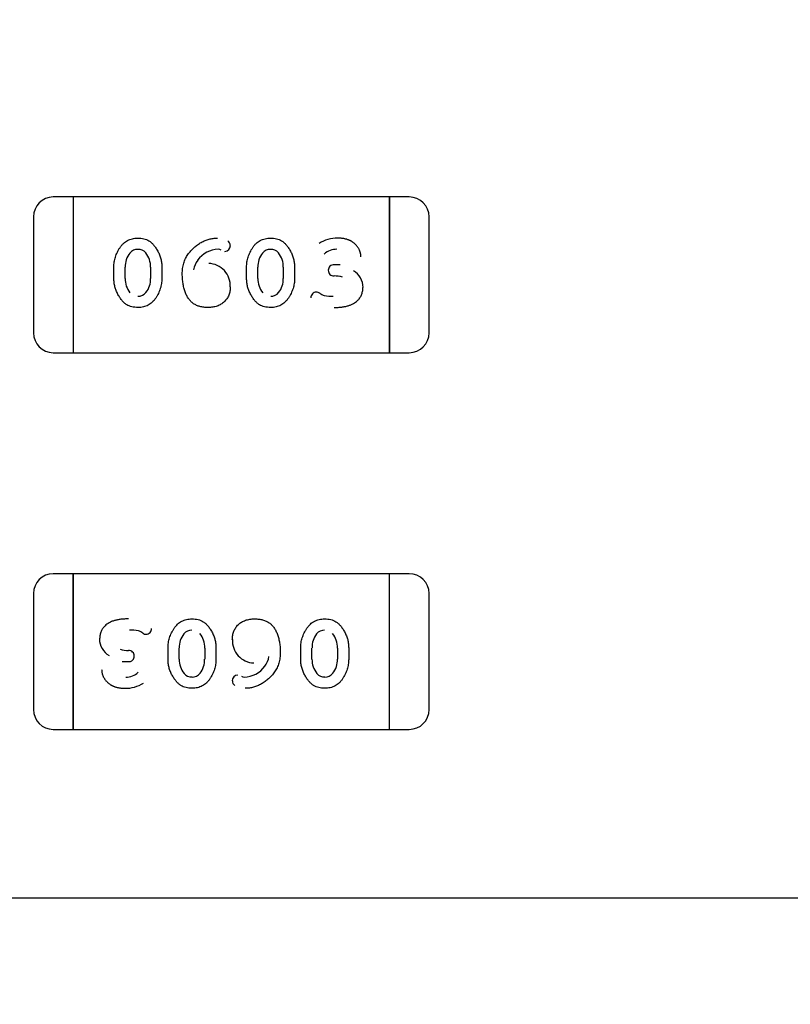
# Model space of a CAD drawing. Units: millimetres. Extents: x 0 to 415, y 0 to 291.
# Drawn here: x 209 to 209, y 266 to 266 of the extents above; entities that cross this region are included whole.
import ezdxf
from ezdxf.enums import TextEntityAlignment as Align
from ezdxf.lldxf.tags import DXFTag

# ---------------------------------------------------------------- set-up
doc = ezdxf.new("R2010")
doc.units = ezdxf.units.MM
doc.layers.add('Default', color=7, linetype='Continuous')
doc.layers.add('EL89770001', color=7, linetype='Continuous')
doc.styles.add('SEACAD_Solid_Edge_ISO', font='txt')
doc.styles.add('SEACAD_Solid_Edge_ISOB', font='seisobd.ttf')
tags = doc.linetypes.add('HIDDEN2', pattern=[4.762499999999999, 3.175, -1.5875]).pattern_tags.tags
tags[6:7] = [DXFTag(74, 4), DXFTag(75, 0), DXFTag(340, '0'), DXFTag(46, 0.0), DXFTag(50, 0.0), DXFTag(44, 0.0), DXFTag(45, 0.0)]
tags[4:5] = [DXFTag(74, 4), DXFTag(75, 0), DXFTag(340, '0'), DXFTag(46, 0.0), DXFTag(50, 0.0), DXFTag(44, 0.0), DXFTag(45, 0.0)]
doc.dimstyles.new('ANGELOPO', dxfattribs={"dimtxt": 2.8, "dimasz": 2.24, "dimexe": 0.5599999999999999, "dimexo": 0.84, "dimgap": 0.5599999999999999, "dimtad": 1, "dimdec": 1, "dimlfac": 16.66666666666666, "dimtxsty": 'SEACAD_Solid_Edge_ISO', "dimblk1": '_SE_FILLED', "dimblk2": '_SE_FILLED', "dimsah": 1, "dimcen": 1.4, "dimadec": 1, "dimazin": 0, "dimtfac": 0.7, "dimtmove": 0, "dimatfit": 3, "dimfxl": 1, "dimarcsym": 0})

# ---------------------------------------------------------------- blocks, each defined once
blk = doc.blocks.new('SE')
at = {"layer": 'EL89770001', "color": 7, "linetype": 'HIDDEN2'}
for p, q in [((208.6969377448389, 266.1432781949032), (208.6909369948389, 266.1432781949032)), ((208.6969377448389, 266.1432781949032), (208.6969377448389, 266.1385537949031)), ((208.6969377448389, 266.1432781949032), (208.6969377448389, 266.1385537949032)), ((208.7929497448389, 266.1432781949032), (208.6969377448389, 266.1432781949032)), ((208.7929497448389, 266.1432781949032), (208.7929497448389, 266.1385537949032)), ((208.7989504948389, 266.1432781949032), (208.7929497448389, 266.1432781949032)), ((208.7929497448389, 266.1385537949031), (208.7929497448389, 266.1432781949031)), ((208.6849362448389, 266.1372774449032), (208.6849362448389, 266.1020349449032)), ((208.6969377448389, 266.1385537949031), (208.6969377448389, 266.1007585949032)), ((208.6969377448389, 266.1385537949031), (208.6969377448389, 266.1007585949031)), ((208.7929497448389, 266.1385537949031), (208.7929497448389, 266.1007585949031)), ((208.7929497448389, 266.1007585949032), (208.7929497448389, 266.1385537949032)), ((208.8049512448389, 266.1020349449032), (208.8049512448389, 266.1372774449031)), ((208.7093263900002, 266.1185286346209), (208.7093263900002, 266.1220226197016)), ((208.7127411324715, 266.1185817414309), (208.7127411324715, 266.1219702647592)), ((208.7127496625071, 266.1219702647592), (208.7127621325517, 266.1219624541053)), ((208.7204681574845, 266.1219695184441), (208.7204681574845, 266.1185810539932)), ((208.7238830480647, 266.1220226197015), (208.7238830480647, 266.1185286346209)), ((208.7495894867744, 266.1185286346209), (208.7495894867744, 266.1220226197016)), ((208.7530042292457, 266.1185817414309), (208.7530042292457, 266.1219702647195)), ((208.7530127585408, 266.1219702647195), (208.7530252292347, 266.1219624541005)), ((208.7607312542587, 266.1219694922036), (208.7607312542587, 266.1185810539931)), ((208.7641461448389, 266.1220226197015), (208.7641461448389, 266.1185286346209)), ((208.7780106392169, 266.1227067129277), (208.7761590761884, 266.1227110030036)), ((208.7204606347415, 266.1185810539932), (208.720448809272, 266.1185890845076)), ((208.7607237315157, 266.1185810539932), (208.7607119060462, 266.1185890845076)), ((208.7761280035043, 266.1193302299841), (208.7761280779069, 266.1193287687453)), ((208.6969377448389, 266.1007585949032), (208.6969377448389, 266.0960341949032)), ((208.6969377448389, 266.1007585949032), (208.6969377448389, 266.0960341949032)), ((208.7929497448389, 266.1007585949032), (208.7929497448389, 266.0960341949032)), ((208.7929497448389, 266.0960341949032), (208.7929497448389, 266.1007585949032)), ((208.6909369948389, 266.0960341949032), (208.6969377448389, 266.0960341949032)), ((208.6969377448389, 266.0960341949032), (208.7929497448389, 266.0960341949032)), ((208.7929497448389, 266.0960341949032), (208.7989504948389, 266.0960341949032)), ((208.6969377448389, 266.0289781949032), (208.6909369948389, 266.0289781949032)), ((208.6969377448389, 266.0242537949032), (208.6969377448389, 266.0289781949032)), ((208.6969377448389, 266.0289781949032), (208.6969377448389, 266.0242537949032)), ((208.7929497448389, 266.0289781949032), (208.6969377448389, 266.0289781949032)), ((208.7929497448389, 266.0242537949032), (208.7929497448389, 266.0289781949032)), ((208.7989504948389, 266.0289781949032), (208.7929497448389, 266.0289781949032)), ((208.7929497448389, 266.0242537949032), (208.7929497448389, 266.0289781949032)), ((208.6849362448389, 266.0229774449032), (208.6849362448389, 265.9877349449032)), ((208.6969377448389, 265.9864585949032), (208.6969377448389, 266.0242537949032)), ((208.6969377448389, 266.0242537949032), (208.6969377448389, 265.9864585949032)), ((208.7929497448389, 265.9864585949032), (208.7929497448389, 266.0242537949032)), ((208.7929497448389, 265.9864585949032), (208.7929497448389, 266.0242537949032)), ((208.8049512448389, 265.9877349449032), (208.8049512448389, 266.0229774449032)), ((208.7137594861735, 266.0056821598222), (208.7137594117709, 266.0056836210611)), ((208.7257413448389, 266.0029897701048), (208.7257413448389, 266.0064837551854)), ((208.7291562354191, 266.0030428976027), (208.7291562354191, 266.0064313358131)), ((208.7291637581621, 266.0064313358131), (208.7291755836316, 266.0064233052988)), ((208.7368832604321, 266.0064306483754), (208.7368832604321, 266.0030421250868)), ((208.7402980029034, 266.0064837551855), (208.7402980029034, 266.0029897701048)), ((208.7660044416131, 266.0029897701048), (208.7660044416131, 266.0064837551854)), ((208.7694193321933, 266.0030428713623), (208.7694193321933, 266.0064313358131)), ((208.7694268549363, 266.0064313358131), (208.7694386804058, 266.0064233052988)), ((208.7771463572062, 266.0064306483754), (208.7771463572062, 266.0030421250472)), ((208.7805610996776, 266.0064837551855), (208.7805610996776, 266.0029897701048)), ((208.7118768504609, 266.0023056768787), (208.7137284134894, 266.0023013868028)), ((208.736874731137, 266.0030421250868), (208.736862260443, 266.0030499357058)), ((208.7771378271707, 266.0030421250472), (208.7771253571261, 266.003049935701)), ((208.6969377448389, 265.9817341949032), (208.6969377448389, 265.9864585949032)), ((208.6969377448389, 265.9864585949032), (208.6969377448389, 265.9817341949032)), ((208.7929497448389, 265.9817341949032), (208.7929497448389, 265.9864585949032)), ((208.7929497448389, 265.9817341949032), (208.7929497448389, 265.9864585949032)), ((208.6909369948389, 265.9817341949032), (208.6969377448389, 265.9817341949032)), ((208.6969377448389, 265.9817341949032), (208.7929497448389, 265.9817341949032)), ((208.7929497448389, 265.9817341949032), (208.7989504948389, 265.9817341949032)), ((209.1021230857539, 265.93057122785), (208.1121230857539, 265.93057122785))]:
    blk.add_line(p, q, dxfattribs=at)
for centre, radius, start, end in [((208.6909369948389, 266.1372774449032), 0.006000750000003077, 90, 180), ((208.7989504948389, 266.1372774449032), 0.006000750000007389, 0, 89.99999999972863), ((208.7430308346962, 266.1286203483166), 0.001596796109063507, 358.0352033948769, 57.42772954029688), ((208.7770588558495, 266.1205881540702), 0.0102189734823716, 89.13966988133076, 122.4267115413047), ((208.7165089817049, 266.1244099323129), 0.002982400739741601, 88.29338734685452, 141.8109469982211), ((208.7168729487978, 266.1246516570504), 0.002711793177108742, 38.43865256481418, 95.78889745735918), ((208.7412455647765, 266.119361146942), 0.008060413829457738, 91.71580812473175, 143.8639222823624), ((208.7409069964296, 266.1254403152636), 0.001967267943554621, 61.38796305304403, 87.16387706595982), ((208.7429216795115, 266.1285255943038), 0.00174134083329226, 271.7277532861929, 1.341228393255033), ((208.7567720784791, 266.1244099323129), 0.002982400739741601, 88.2995320136284, 141.8109469978835), ((208.757136045572, 266.1246516570504), 0.002711793177107684, 38.43865256444087, 95.79561541144687), ((208.7768286264562, 266.1220628720491), 0.005338656086676725, 88.27121144692035, 133.2382680188702), ((208.7189909124349, 266.1223043163233), 0.00623376473158498, 140.7041183135156, 183.063729156317), ((208.7136801736193, 266.1221175857835), 0.006787983865238808, 358.7509850935015, 38.43865256441642), ((208.7401143356157, 266.1201098111916), 0.006686644967413029, 143.3295044568671, 170.6222031114122), ((208.7592540092091, 266.1223043163233), 0.006233764731584564, 140.7041183135156, 183.063729156303), ((208.7539432703934, 266.1221175857835), 0.006787983865239786, 358.7507638138295, 38.43865256426728), ((208.7378525966706, 266.1163423444789), 0.006776924328559865, 357.2943470854501, 87.96606199524845), ((208.7760526660941, 266.1210153125043), 0.001688200141906981, 179.6502259951671, 272.5773448023685), ((208.7760526660941, 266.1210153125043), 0.001686690149662921, 179.3093687816467, 272.5685083562703), ((208.7759872868816, 266.1210985521642), 0.001612844546270125, 83.98249498487222, 182.2317351874517), ((208.7788752177685, 266.1157144340146), 0.006075381414701932, 1.03719968343115, 58.56638257005022), ((208.7196585641736, 266.118434302274), 0.006917431702014571, 178.7795293822612, 218.0453581924322), ((208.7142058516526, 266.1182537035235), 0.00624778617587072, 320.7302565765282, 2.995899895888713), ((208.7599216609478, 266.118434302274), 0.00691743170201621, 178.7795293822562, 218.0453581925772), ((208.7544689484268, 266.1182537035235), 0.006247786175870304, 320.7302565765282, 2.995899895902336), ((208.7762531732234, 266.1112265920132), 0.008086382442418443, 72.81201531363743, 90.8812428434801), ((208.7762531732234, 266.1112265920132), 0.00808669753751304, 72.81201531347192, 90.8811203145589), ((208.7167078308594, 266.1161305781936), 0.002972577841446541, 268.4822656431471, 321.8875419341647), ((208.7569709276337, 266.1161305781936), 0.00297257784145098, 268.4822656425994, 321.8875419338266), ((208.770814520948, 266.1127084012897), 0.001711364224879186, 91.31508629109074, 182.1530802362203), ((208.7708424427076, 266.1130600200477), 0.00135863858707477, 47.24270417382829, 92.85032238419537), ((208.7743566998321, 266.1175680410918), 0.0043573264996444, 233.5355897873032, 253.6986680338684), ((208.7751301223857, 266.1225285407793), 0.009377758711764415, 257.68172592604, 274.5500662452654), ((208.6909369948389, 266.1020349449032), 0.006000749999994159, 180, 270), ((208.7989504948389, 266.1020349449032), 0.006000749999995406, 270, 0), ((208.6909943046757, 266.1020586834148), 0.006058106346297311, 222.2300580757893, 224.7754875988291), ((208.6909369948389, 266.0229774449032), 0.006000749999998895, 90, 180), ((208.7989504948389, 266.0229774449032), 0.006000749999995071, 0, 90), ((208.7988931850022, 266.0229537063915), 0.006058106346185504, 42.23005807517378, 44.77548759730556), ((208.7147573672921, 266.002483849027), 0.009377758711764415, 77.6817259261356, 94.55006624563913), ((208.7155307898456, 266.0074443487145), 0.0043573264996444, 53.53558978760377, 73.69866803386847), ((208.7190450469702, 266.0119523697587), 0.00135863858707477, 227.2427041770831, 272.8503223852732), ((208.7190729687298, 266.0123039885166), 0.001711364224879186, 271.315086292042, 2.153080238086278), ((208.735418541251, 266.0067586862829), 0.006247786175870652, 140.7302565766932, 182.9958998964092), ((208.7329165620442, 266.0088818116127), 0.00297257784145098, 88.48226564314709, 141.8875419329646), ((208.72996582873, 266.0065780875324), 0.00691743170201621, 358.7795293817855, 38.04535819206138), ((208.7756816380252, 266.0067586862829), 0.006247786175871068, 140.7302565766932, 182.9958998964092), ((208.7731796588183, 266.0088818116127), 0.002972577841450653, 88.48226564314709, 141.8875419329646), ((208.7702289255042, 266.0065780875324), 0.006917431702014571, 358.7795293817804, 38.04535819206138), ((208.7110122719093, 266.0092979557917), 0.006075381414701932, 181.0371996834311, 238.5663825698215), ((208.7520348930072, 266.0086700453274), 0.006776924328559865, 177.2943470844787, 267.9660619954886), ((208.7136343164543, 266.0137857977931), 0.00808669753751304, 252.8120153132795, 270.8811203145651), ((208.7138348235836, 266.0039970773021), 0.001688200141906981, 359.650225995173, 92.57734480236847), ((208.7138348235836, 266.0039970773021), 0.001686690149656266, 359.3093687816583, 92.56850835539234), ((208.7139002027961, 266.0039138376421), 0.0016128445462635, 263.9824949858763, 2.231735187412371), ((208.7359442192843, 266.0028948040228), 0.006787983865239786, 178.7507638133446, 218.4386525638915), ((208.7306334804687, 266.002708073483), 0.006233764731584564, 320.7041183133501, 3.063729156838676), ((208.7497731540621, 266.0049025786147), 0.006686644967417008, 323.3295044565762, 350.6222031118928), ((208.7762073160585, 266.0028948040228), 0.006787983865238808, 178.7509850930218, 218.4386525638915), ((208.7708965772429, 266.002708073483), 0.00623376473158498, 320.7041183133501, 3.063729156824715), ((208.7130588632216, 266.0029495177572), 0.005338656086676725, 268.2712114462922, 313.2382680190924), ((208.7327514441058, 266.000360732756), 0.002711793177101057, 218.4386525635001, 275.7956154115681), ((208.7331154111987, 266.0006024574935), 0.002982400739741601, 268.2995320130826, 321.8109469978835), ((208.7486419249013, 266.0056512428644), 0.008060413829457738, 271.7158081245177, 323.8639222823624), ((208.77301454088, 266.000360732756), 0.002711793177102114, 218.4386525638734, 275.7888974573592), ((208.7733785079729, 266.0006024574935), 0.002982400739741601, 268.293387346887, 321.8109469982211), ((208.7128286338283, 266.0044242357361), 0.0102189734823716, 269.1396698811666, 302.4267115414755), ((208.7469658101663, 265.9964867955025), 0.00174134083329226, 91.72775328707128, 181.3412283913633), ((208.7468566549815, 265.9963920414898), 0.001596796109063507, 178.0352033969153, 237.4277295413949), ((208.7489804932482, 265.9995720745427), 0.001967267943560468, 241.387963053044, 267.1638770667865), ((208.6909369948389, 265.9877349449032), 0.006000749999998946, 180, 270), ((208.7989504948389, 265.9877349449032), 0.00600075000000036, 270, 0)]:
    blk.add_arc(centre, radius, start, end, dxfattribs=at)
for points, degree, knots in [([(208.7093263900002, 266.1220226197015), (208.7093319074707, 266.1222793559223), (208.7093429047986, 266.1227910781698), (208.7094336592612, 266.1235530328763), (208.7095780914914, 266.1243091344912), (208.7097881156872, 266.1250552388456), (208.7100491968178, 266.1257975269153), (208.7103763606634, 266.1265261694061), (208.7107549485795, 266.1272518710048), (208.7111881488199, 266.1279586942666), (208.7116725452348, 266.1286258115605), (208.7122214433119, 266.1292103042221), (208.7128222936932, 266.1297037166672), (208.7134709253139, 266.1301115768902), (208.7141760106881, 266.1304224644957), (208.7149308426581, 266.1306434497623), (208.715734889256, 266.1307838997529), (208.7162879559988, 266.1307985050779), (208.7165708438308, 266.1308059755484)], 3, [0, 0, 0, 0, 0.06076473292959248, 0.1211152271882246, 0.181407694436836, 0.2428372339179813, 0.3044398447512228, 0.3675279145884478, 0.4317557911722661, 0.4981058118802127, 0.5636408226097681, 0.6265888752813726, 0.6873692072185008, 0.7472405147187161, 0.8074203954152437, 0.8691660744714438, 0.9330798207709096, 1, 1, 1, 1]), ([(208.7165708438308, 266.1308059755484), (208.7168925234255, 266.1307961558373), (208.7175140497487, 266.1307771828933), (208.7184094235532, 266.130620097213), (208.71922974028, 266.1303621382585), (208.7198549894309, 266.1300470249612), (208.720320860393, 266.1297388866334), (208.7206624616246, 266.1294579971778), (208.7209979785286, 266.1291337701376), (208.7213353867062, 266.128769271606), (208.7216632526703, 266.1283543551904), (208.7219907013315, 266.1278980964487), (208.7223108077852, 266.1273940264039), (208.7226262418999, 266.1268569810396), (208.7229213560369, 266.1262903218542), (208.7231760032334, 266.1257057982215), (208.7233951181767, 266.1251131485433), (208.7235765720925, 266.1245126228977), (208.7237082064802, 266.1239016472783), (208.7238142008777, 266.1232839129813), (208.7238713693352, 266.1226560534436), (208.7238791501148, 266.1222340376442), (208.7238830480647, 266.1220226197015)], 3, [0, 0, 0, 0, 0.07581363348885192, 0.1464816844542723, 0.2136077297994541, 0.2779120387263811, 0.3108286164224445, 0.3451673217367215, 0.3820261417200843, 0.4207925813881122, 0.4621994709090264, 0.5066403022684599, 0.5531742736530672, 0.6029533745224875, 0.6534825939348728, 0.7037318311457856, 0.7531960004435053, 0.8024197093485113, 0.8515183260337447, 0.9004841438130639, 0.950145379386925, 1, 1, 1, 1]), ([(208.7300773706453, 266.1198933213145), (208.7300835732814, 266.1201854456685), (208.7300956923328, 266.120756214291), (208.7301721815996, 266.1215943724272), (208.7303082394622, 266.1223948098104), (208.7304965130904, 266.1231580545347), (208.7307329196916, 266.1238863920239), (208.7310293182778, 266.1245739263538), (208.7313778401692, 266.1252256338326), (208.7317822907034, 266.1258350724905), (208.7322241956659, 266.1264049431429), (208.7326777424998, 266.1269520383231), (208.7331582232727, 266.1274572536026), (208.7336515751309, 266.1279348154166), (208.7341674973624, 266.128374826107), (208.7346970083755, 266.1287884955827), (208.7352530865023, 266.1291599228928), (208.7358209254546, 266.1295049289842), (208.7364058008963, 266.1298075627475), (208.7369980616515, 266.1300756996247), (208.7375985257112, 266.1303044559778), (208.7382097490865, 266.1304890386688), (208.7388296700687, 266.1306281396303), (208.73945659738, 266.1307298399993), (208.7400900985659, 266.1307960837051), (208.7405156097571, 266.1308026747919), (208.7407287018953, 266.1308059755484)], 3, [0, 0, 0, 0, 0.05182813558207876, 0.1012646605856855, 0.1491604491633529, 0.1957349828045359, 0.2406233422530158, 0.2848527525564136, 0.3283869160163397, 0.3715668877409723, 0.4144394367331508, 0.4562852850730144, 0.4975854188420471, 0.5380663380592071, 0.5780474673950069, 0.6178314519465574, 0.6572015476383575, 0.6966132278103974, 0.7356542978977871, 0.773953012172023, 0.8119037053346803, 0.8495673609500772, 0.8871275821782769, 0.9245315681164812, 0.9622060950427164, 1, 1, 1, 1]), ([(208.7495894867744, 266.1220226197015), (208.7495950042449, 266.1222793559223), (208.7496060015728, 266.1227910781698), (208.7496967560353, 266.1235530328763), (208.7498411882655, 266.1243091344912), (208.7500512124614, 266.1250552388456), (208.750312293592, 266.1257975269153), (208.7506394574376, 266.1265261694061), (208.7510180453537, 266.1272518710048), (208.7514512455941, 266.1279586942666), (208.751935642009, 266.1286258115605), (208.7524845400861, 266.1292103042221), (208.7530853904674, 266.1297037166672), (208.7537340220881, 266.1301115768902), (208.7544391074623, 266.1304224644957), (208.7551939394323, 266.1306434497623), (208.7559979860302, 266.1307838997529), (208.756551052773, 266.1307985050779), (208.756833940605, 266.1308059755484)], 3, [0, 0, 0, 0, 0.06076473292959248, 0.1211152271882246, 0.181407694436836, 0.2428372339179812, 0.3044398447512228, 0.3675279145884479, 0.4317557911722661, 0.4981058118802127, 0.5636408226097681, 0.6265888752813726, 0.6873692072185008, 0.7472405147187161, 0.8074203954152437, 0.8691660744714438, 0.9330798207709093, 1, 1, 1, 1]), ([(208.756833940605, 266.1308059755484), (208.7571556201997, 266.1307961558373), (208.7577771465229, 266.1307771828933), (208.7586725203274, 266.130620097213), (208.7594928370542, 266.1303621382585), (208.7601180862051, 266.1300470249612), (208.7605839571672, 266.1297388866334), (208.7609255583988, 266.1294579971778), (208.7612610753028, 266.1291337701376), (208.7615984834804, 266.128769271606), (208.7619263494445, 266.1283543551904), (208.7622537981057, 266.1278980964487), (208.7625739045594, 266.1273940264039), (208.7628893386741, 266.1268569810396), (208.7631844528111, 266.1262903218542), (208.7634391000076, 266.1257057982215), (208.7636582149509, 266.1251131485433), (208.7638396688667, 266.1245126228977), (208.7639713032544, 266.1239016472783), (208.7640772976519, 266.1232839129813), (208.7641344661094, 266.1226560534436), (208.764142246889, 266.1222340376442), (208.7641461448389, 266.1220226197015)], 3, [0, 0, 0, 0, 0.07581363348885191, 0.1464816844542723, 0.213607729799454, 0.277912038726381, 0.3108286164224444, 0.3451673217367215, 0.3820261417200842, 0.420792581388112, 0.4621994709090262, 0.5066403022684598, 0.553174273653067, 0.6029533745224874, 0.6534825939348725, 0.7037318311457855, 0.7531960004435051, 0.8024197093485111, 0.8515183260337448, 0.9004841438130639, 0.950145379386925, 1, 1, 1, 1]), ([(208.784277693226, 266.1251391382499), (208.7842057396276, 266.1277069814974), (208.7819845272224, 266.1294276966583), (208.7802704685822, 266.1307555330606), (208.7772122940324, 266.1308059755484)], 2, [0, 0, 0, 0.5, 0.5, 1, 1, 1]), ([(208.716619236976, 266.1097452787741), (208.7162958781493, 266.109754682547), (208.7156691495526, 266.1097729087802), (208.7147696386241, 266.1099361372827), (208.7139437603579, 266.110194239315), (208.7133177395654, 266.110510742749), (208.7128522957779, 266.1108248732958), (208.7125101933883, 266.1111048055029), (208.7121762393498, 266.111434047981), (208.7118413710496, 266.1117995294946), (208.7115185094538, 266.1122157653389), (208.7111936296406, 266.1126697382582), (208.7108738369068, 266.1131704645654), (208.7105642739567, 266.1137091415755), (208.7102727812916, 266.114275302587), (208.7100263910972, 266.1148600366888), (208.7098015719064, 266.1154479268081), (208.7096311195197, 266.1160479749141), (208.7094929137324, 266.1166567425043), (208.709398397231, 266.1172729279088), (208.709337057508, 266.1178982813792), (208.7093299685881, 266.1183171724367), (208.7093263900002, 266.1185286346209)], 3, [0, 0, 0, 0, 0.07624133882295402, 0.1477696705228196, 0.2149379066449236, 0.2797939718364945, 0.3124152174042485, 0.3473110446623546, 0.3839190027765933, 0.4229907767146769, 0.4641869853892234, 0.5081247793883207, 0.5546879988002159, 0.6043075059694757, 0.6546948262052067, 0.7048241436778891, 0.7539624663967365, 0.803109633571522, 0.8518676126873438, 0.9011795851966099, 0.9501140442298183, 1, 1, 1, 1]), ([(208.7238830480647, 266.1185286346209), (208.7238773124456, 266.11827193754), (208.7238658444933, 266.1177586904406), (208.7237777122339, 266.116992686741), (208.7236245162934, 266.116236916249), (208.7234228002844, 266.115486506125), (208.7231543656333, 266.114746615167), (208.722829674305, 266.1140138941873), (208.7224437099148, 266.1132910731523), (208.7220117358562, 266.1125829638192), (208.7215288652372, 266.1119156931998), (208.7209762611199, 266.111336700374), (208.7203785514976, 266.1108400846774), (208.7197231263418, 266.1104420393179), (208.7190192813748, 266.1101281972072), (208.7182639739034, 266.1099079706406), (208.7174584645554, 266.1097670303055), (208.7169037535021, 266.1097526530195), (208.716619236976, 266.1097452787741)], 3, [0, 0, 0, 0, 0.06068872975606038, 0.1213426908299451, 0.1820074443169928, 0.2428912286117201, 0.3049043182734331, 0.3679134789591078, 0.4322388045072962, 0.4985058360882508, 0.5639588770871287, 0.6265510608055124, 0.687255370058217, 0.7471757425508255, 0.807280351593958, 0.8689488005310754, 0.9327826049412759, 1, 1, 1, 1]), ([(208.7378202738711, 266.1097452787741), (208.7376056295471, 266.1097492484961), (208.7371869567801, 266.1097569916053), (208.7365724058509, 266.1098100989266), (208.7359890166311, 266.1099020423925), (208.735431870685, 266.1100268796091), (208.7349052419671, 266.1101926318005), (208.7344044001894, 266.1103880402604), (208.7339374586085, 266.1106297481513), (208.7334948384906, 266.1108994170527), (208.7330797733211, 266.111210363548), (208.7326994646438, 266.1115672847917), (208.7323364155088, 266.111955576234), (208.7320061305156, 266.1123880437852), (208.7316917178111, 266.1128536596505), (208.7314142055513, 266.113364778145), (208.7311558487135, 266.1139114298904), (208.7308536238857, 266.114701650255), (208.7305368160888, 266.1157485128868), (208.7302764605914, 266.1170715519182), (208.7301044650285, 266.1184595918205), (208.7300865260041, 266.1194088552983), (208.7300773706453, 266.1198933213145)], 3, [0, 0, 0, 0, 0.04436251732655559, 0.0865309528624705, 0.1273669154250706, 0.1663507217968442, 0.2044184578300006, 0.2413794957099689, 0.2773142939751638, 0.3129384198736628, 0.348412456625555, 0.3842744888042135, 0.4206076604781149, 0.458153523454049, 0.4966206610476011, 0.536613618649013, 0.5782261433712543, 0.6215042416733533, 0.7113670626306049, 0.803887772952404, 0.8999121828954025, 1, 1, 1, 1]), ([(208.7568823337502, 266.1097452787741), (208.7565589749235, 266.109754682547), (208.7559322463268, 266.1097729087802), (208.7550327353983, 266.1099361372827), (208.7542068571321, 266.110194239315), (208.7535808363396, 266.110510742749), (208.7531153925521, 266.1108248732958), (208.7527732901625, 266.1111048055029), (208.752439336124, 266.111434047981), (208.7521044678238, 266.1117995294946), (208.751781606228, 266.1122157653389), (208.7514567264148, 266.1126697382582), (208.751136933681, 266.1131704645654), (208.7508273707308, 266.1137091415755), (208.7505358780658, 266.114275302587), (208.7502894878714, 266.1148600366888), (208.7500646686806, 266.1154479268081), (208.7498942162939, 266.1160479749141), (208.7497560105066, 266.1166567425043), (208.7496614940052, 266.1172729279088), (208.7496001542822, 266.1178982813792), (208.7495930653623, 266.1183171724367), (208.7495894867744, 266.1185286346209)], 3, [0, 0, 0, 0, 0.07624133882295402, 0.1477696705228196, 0.2149379066449236, 0.2797939718364945, 0.3124152174042485, 0.3473110446623546, 0.3839190027765933, 0.4229907767146769, 0.4641869853892234, 0.5081247793883207, 0.5546879988002159, 0.6043075059694757, 0.654694826205207, 0.7048241436778894, 0.7539624663967365, 0.803109633571522, 0.8518676126873438, 0.9011795851966099, 0.9501140442298183, 1, 1, 1, 1]), ([(208.7641461448389, 266.1185286346209), (208.7641404092197, 266.11827193754), (208.7641289412674, 266.1177586904406), (208.7640408090081, 266.116992686741), (208.7638876130675, 266.116236916249), (208.7636858970586, 266.115486506125), (208.7634174624075, 266.114746615167), (208.7630927710792, 266.1140138941873), (208.762706806689, 266.1132910731523), (208.7622748326304, 266.1125829638192), (208.7617919620113, 266.1119156931998), (208.7612393578941, 266.111336700374), (208.7606416482718, 266.1108400846774), (208.7599862231161, 266.1104420393179), (208.759282378149, 266.1101281972072), (208.7585270706776, 266.1099079706406), (208.7577215613296, 266.1097670303055), (208.7571668502763, 266.1097526530195), (208.7568823337502, 266.1097452787741)], 3, [0, 0, 0, 0, 0.06068872975606038, 0.1213426908299451, 0.1820074443169928, 0.2428912286117201, 0.3049043182734332, 0.3679134789591078, 0.4322388045072963, 0.4985058360882508, 0.5639588770871289, 0.6265510608055124, 0.6872553700582175, 0.7471757425508255, 0.807280351593958, 0.8689488005310754, 0.9327826049412762, 1, 1, 1, 1]), ([(208.7446340287098, 266.1160218697016), (208.7446288377168, 266.1157924888106), (208.7446186723888, 266.1153433007769), (208.7445279573505, 266.1146892738478), (208.7443907300803, 266.1140667458729), (208.7441845005897, 266.113481162976), (208.7439285918734, 266.1129248398193), (208.7436115068892, 266.1124040392164), (208.7432363792949, 266.1119175056978), (208.7428059747145, 266.1114686692512), (208.7423277231341, 266.1110631303531), (208.7418074771857, 266.1107058434768), (208.7412410178677, 266.110410073354), (208.7406332236027, 266.110170126575), (208.7399883400846, 266.1099740746205), (208.7393009939448, 266.1098395245079), (208.7385737005703, 266.109763650515), (208.7380753213066, 266.1097514979132), (208.7378202738711, 266.1097452787741)], 3, [0, 0, 0, 0, 0.06582443993010667, 0.1289015428711511, 0.1892341939409173, 0.2485539839847684, 0.3067788821923125, 0.3647619793055227, 0.4232148364354885, 0.4828321966481626, 0.5429636403881412, 0.6029540162399766, 0.6636535207137119, 0.7260055360802895, 0.7903285439098006, 0.856906305961233, 0.9267712716985078, 1, 1, 1, 1]), ([(208.7257413448389, 266.0064837551855), (208.725747080458, 266.0067404522663), (208.7257585484103, 266.0072536993658), (208.7258466806697, 266.0080197030654), (208.7259998766102, 266.0087754735573), (208.7262015926192, 266.0095258836812), (208.7264700272703, 266.0102657746393), (208.7267947185986, 266.010998495619), (208.7271806829888, 266.011721316654), (208.7276126570474, 266.0124294259871), (208.7280955276665, 266.0130966966065), (208.7286481317836, 266.0136756894324), (208.7292458414059, 266.014172305129), (208.7299012665617, 266.0145703504884), (208.7306051115288, 266.0148841925991), (208.7313604190002, 266.0151044191658), (208.7321659283482, 266.0152453595009), (208.7327206394015, 266.0152597367867), (208.7330051559276, 266.0152671110322)], 3, [0, 0, 0, 0, 0.06068872975606038, 0.1213426908299451, 0.1820074443169928, 0.2428912286117201, 0.3049043182734332, 0.3679134789591078, 0.4322388045072963, 0.4985058360882508, 0.5639588770871289, 0.6265510608055124, 0.6872553700582175, 0.7471757425508255, 0.807280351593958, 0.8689488005310754, 0.9327826049412762, 1, 1, 1, 1]), ([(208.7330051559276, 266.0152671110322), (208.7333285147543, 266.0152577072593), (208.733955243351, 266.0152394810261), (208.7348547542795, 266.0150762525237), (208.7356806325457, 266.0148181504914), (208.7363066533382, 266.0145016470573), (208.7367720971257, 266.0141875165104), (208.7371141995152, 266.0139075843035), (208.7374481535538, 266.0135783418253), (208.7377830218539, 266.0132128603117), (208.7381058834498, 266.0127966244675), (208.738430763263, 266.0123426515482), (208.7387505559967, 266.011841925241), (208.739060118947, 266.0113032482308), (208.739351611612, 266.0107370872193), (208.7395980018064, 266.0101523531176), (208.7398228209971, 266.0095644629983), (208.7399932733839, 266.0089644148923), (208.7401314791712, 266.008355647302), (208.7402259956726, 266.0077394618975), (208.7402873353956, 266.0071141084271), (208.7402944243155, 266.0066952173697), (208.7402980029034, 266.0064837551855)], 3, [0, 0, 0, 0, 0.07624133882295402, 0.1477696705228196, 0.2149379066449236, 0.2797939718364945, 0.3124152174042485, 0.3473110446623546, 0.3839190027765933, 0.4229907767146769, 0.4641869853892234, 0.5081247793883207, 0.5546879988002159, 0.6043075059694757, 0.654694826205207, 0.7048241436778894, 0.7539624663967365, 0.803109633571522, 0.8518676126873438, 0.9011795851966099, 0.9501140442298183, 1, 1, 1, 1]), ([(208.7452534609679, 266.0089905201048), (208.745258651961, 266.0092199009957), (208.745268817289, 266.0096690890294), (208.7453595323273, 266.0103231159585), (208.7454967595975, 266.0109456439333), (208.7457029890881, 266.0115312268303), (208.7459588978044, 266.0120875499871), (208.7462759827885, 266.0126083505899), (208.7466511103829, 266.0130948841086), (208.7470815149633, 266.0135437205552), (208.7475597665437, 266.0139492594532), (208.7480800124921, 266.0143065463296), (208.7486464718101, 266.0146023164523), (208.749254266075, 266.0148422632313), (208.7498991495932, 266.0150383151858), (208.7505864957329, 266.0151728652984), (208.7513137891075, 266.0152487392913), (208.7518121683712, 266.0152608918931), (208.7520672158066, 266.0152671110322)], 3, [0, 0, 0, 0, 0.06582443993010667, 0.1289015428711511, 0.1892341939409173, 0.2485539839847684, 0.3067788821923125, 0.3647619793055227, 0.4232148364354885, 0.4828321966481626, 0.5429636403881412, 0.6029540162399766, 0.6636535207137119, 0.7260055360802895, 0.7903285439098006, 0.856906305961233, 0.9267712716985078, 1, 1, 1, 1]), ([(208.7520672158066, 266.0152671110322), (208.7522818601306, 266.0152631413103), (208.7527005328977, 266.015255398201), (208.7533150838269, 266.0152022908798), (208.7538984730467, 266.0151103474138), (208.7544556189928, 266.0149855101973), (208.7549822477107, 266.0148197580058), (208.7554830894884, 266.0146243495459), (208.7559500310693, 266.014382641655), (208.7563926511872, 266.0141129727537), (208.7568077163567, 266.0138020262584), (208.757188025034, 266.0134451050146), (208.757551074169, 266.0130568135724), (208.7578813591622, 266.0126243460211), (208.7581957718668, 266.0121587301559), (208.7584732841265, 266.0116476116614), (208.7587316409642, 266.011100959916), (208.759033865792, 266.0103107395513), (208.759350673589, 266.0092638769196), (208.7596110290864, 266.0079408378882), (208.7597830246494, 266.0065527979859), (208.7598009636737, 266.0056035345081), (208.7598101190324, 266.0051190684919)], 3, [0, 0, 0, 0, 0.04436251732655559, 0.0865309528624705, 0.1273669154250706, 0.1663507217968442, 0.2044184578300006, 0.2413794957099689, 0.2773142939751638, 0.3129384198736628, 0.348412456625555, 0.3842744888042135, 0.4206076604781149, 0.458153523454049, 0.4966206610476011, 0.536613618649013, 0.5782261433712543, 0.6215042416733533, 0.7113670626306049, 0.803887772952404, 0.8999121828954025, 1, 1, 1, 1]), ([(208.7660044416131, 266.0064837551855), (208.7660101772322, 266.0067404522663), (208.7660216451845, 266.0072536993658), (208.7661097774439, 266.0080197030654), (208.7662629733844, 266.0087754735573), (208.7664646893934, 266.0095258836812), (208.7667331240445, 266.0102657746393), (208.7670578153728, 266.010998495619), (208.7674437797629, 266.011721316654), (208.7678757538216, 266.0124294259871), (208.7683586244406, 266.0130966966065), (208.7689112285578, 266.0136756894324), (208.7695089381801, 266.014172305129), (208.7701643633359, 266.0145703504884), (208.7708682083029, 266.0148841925991), (208.7716235157744, 266.0151044191658), (208.7724290251224, 266.0152453595009), (208.7729837361757, 266.0152597367867), (208.7732682527018, 266.0152671110322)], 3, [0, 0, 0, 0, 0.06068872975606038, 0.1213426908299451, 0.1820074443169928, 0.2428912286117201, 0.3049043182734331, 0.3679134789591078, 0.4322388045072962, 0.4985058360882508, 0.5639588770871287, 0.6265510608055124, 0.687255370058217, 0.7471757425508255, 0.807280351593958, 0.8689488005310754, 0.9327826049412759, 1, 1, 1, 1]), ([(208.7732682527018, 266.0152671110322), (208.7735916115285, 266.0152577072593), (208.7742183401252, 266.0152394810261), (208.7751178510537, 266.0150762525237), (208.7759437293199, 266.0148181504914), (208.7765697501123, 266.0145016470573), (208.7770351938999, 266.0141875165104), (208.7773772962894, 266.0139075843035), (208.777711250328, 266.0135783418253), (208.7780461186282, 266.0132128603117), (208.778368980224, 266.0127966244675), (208.7786938600372, 266.0123426515482), (208.779013652771, 266.011841925241), (208.7793232157211, 266.0113032482308), (208.7796147083862, 266.0107370872193), (208.7798610985806, 266.0101523531176), (208.7800859177714, 266.0095644629983), (208.7802563701581, 266.0089644148923), (208.7803945759454, 266.008355647302), (208.7804890924468, 266.0077394618975), (208.7805504321697, 266.0071141084271), (208.7805575210897, 266.0066952173697), (208.7805610996776, 266.0064837551855)], 3, [0, 0, 0, 0, 0.07624133882295402, 0.1477696705228196, 0.2149379066449236, 0.2797939718364945, 0.3124152174042485, 0.3473110446623546, 0.3839190027765933, 0.4229907767146769, 0.4641869853892234, 0.5081247793883207, 0.5546879988002159, 0.6043075059694757, 0.6546948262052067, 0.7048241436778891, 0.7539624663967365, 0.803109633571522, 0.8518676126873438, 0.9011795851966099, 0.9501140442298183, 1, 1, 1, 1]), ([(208.7598101190324, 266.0051190684919), (208.7598039163964, 266.0048269441379), (208.759791797345, 266.0042561755153), (208.7597153080782, 266.0034180173791), (208.7595792502156, 266.002617579996), (208.7593909765874, 266.0018543352716), (208.7591545699862, 266.0011259977825), (208.7588581713999, 266.0004384634526), (208.7585096495086, 265.9997867559737), (208.7581051989743, 265.9991773173159), (208.7576632940119, 265.9986074466635), (208.757209747178, 265.9980603514833), (208.7567292664052, 265.9975551362037), (208.7562359145468, 265.9970775743897), (208.7557199923153, 265.9966375636993), (208.7551904813023, 265.9962238942236), (208.7546344031755, 265.9958524669136), (208.7540665642232, 265.9955074608222), (208.7534816887815, 265.9952048270588), (208.7528894280263, 265.9949366901816), (208.7522889639665, 265.9947079338286), (208.7516777405913, 265.9945233511376), (208.7510578196091, 265.9943842501761), (208.7504308922978, 265.9942825498069), (208.7497973911119, 265.9942163061012), (208.7493718799207, 265.9942097150144), (208.7491587877824, 265.994206414258)], 3, [0, 0, 0, 0, 0.05182813558207876, 0.1012646605856855, 0.1491604491633529, 0.1957349828045359, 0.2406233422530158, 0.2848527525564136, 0.3283869160163397, 0.3715668877409723, 0.4144394367331508, 0.4562852850730144, 0.4975854188420471, 0.5380663380592071, 0.5780474673950069, 0.6178314519465574, 0.6572015476383575, 0.6966132278103974, 0.7356542978977871, 0.773953012172023, 0.8119037053346803, 0.8495673609500772, 0.8871275821782769, 0.9245315681164812, 0.9622060950427164, 1, 1, 1, 1]), ([(208.7330535490728, 265.994206414258), (208.7327318694782, 265.9942162339691), (208.7321103431549, 265.994235206913), (208.7312149693504, 265.9943922925933), (208.7303946526236, 265.9946502515479), (208.7297694034727, 265.9949653648451), (208.7293035325106, 265.9952735031729), (208.728961931279, 265.9955543926285), (208.728626414375, 265.9958786196686), (208.7282890061974, 265.9962431182004), (208.7279611402333, 265.9966580346159), (208.7276336915721, 265.9971142933576), (208.7273135851184, 265.9976183634024), (208.7269981510036, 265.9981554087667), (208.7267030368667, 265.9987220679521), (208.7264483896703, 265.9993065915848), (208.7262292747269, 265.9998992412631), (208.7260478208111, 266.0004997669087), (208.7259161864234, 266.0011107425281), (208.7258101920259, 266.0017284768251), (208.7257530235684, 266.0023563363628), (208.7257452427887, 266.0027783521622), (208.7257413448389, 266.0029897701048)], 3, [0, 0, 0, 0, 0.07581363348885191, 0.1464816844542723, 0.213607729799454, 0.277912038726381, 0.3108286164224444, 0.3451673217367215, 0.3820261417200842, 0.420792581388112, 0.4621994709090262, 0.5066403022684598, 0.553174273653067, 0.6029533745224874, 0.6534825939348725, 0.7037318311457855, 0.7531960004435051, 0.8024197093485111, 0.8515183260337448, 0.9004841438130639, 0.950145379386925, 1, 1, 1, 1]), ([(208.7402980029034, 266.0029897701048), (208.7402924854329, 266.002733033884), (208.740281488105, 266.0022213116365), (208.7401907336424, 266.00145935693), (208.7400463014122, 266.0007032553152), (208.7398362772164, 265.9999571509607), (208.7395751960858, 265.999214862891), (208.7392480322402, 265.9984862204003), (208.7388694443241, 265.9977605188016), (208.7384362440837, 265.9970536955397), (208.7379518476688, 265.9963865782458), (208.7374029495917, 265.9958020855842), (208.7368020992104, 265.9953086731392), (208.7361534675897, 265.9949008129162), (208.7354483822155, 265.9945899253107), (208.7346935502455, 265.994368940044), (208.7338895036476, 265.9942284900534), (208.7333364369048, 265.9942138847284), (208.7330535490728, 265.994206414258)], 3, [0, 0, 0, 0, 0.06076473292959248, 0.1211152271882246, 0.181407694436836, 0.2428372339179812, 0.3044398447512228, 0.3675279145884479, 0.4317557911722661, 0.4981058118802127, 0.5636408226097681, 0.6265888752813726, 0.6873692072185008, 0.7472405147187161, 0.8074203954152437, 0.8691660744714438, 0.9330798207709093, 1, 1, 1, 1]), ([(208.7733166458469, 265.994206414258), (208.7729949662524, 265.9942162339691), (208.7723734399291, 265.994235206913), (208.7714780661246, 265.9943922925933), (208.7706577493978, 265.9946502515479), (208.7700325002469, 265.9949653648451), (208.7695666292848, 265.9952735031729), (208.7692250280531, 265.9955543926285), (208.7688895111492, 265.9958786196686), (208.7685521029715, 265.9962431182004), (208.7682242370075, 265.9966580346159), (208.7678967883463, 265.9971142933576), (208.7675766818926, 265.9976183634024), (208.7672612477779, 265.9981554087667), (208.7669661336409, 265.9987220679521), (208.7667114864444, 265.9993065915848), (208.766492371501, 265.9998992412631), (208.7663109175853, 266.0004997669087), (208.7661792831976, 266.0011107425281), (208.7660732888001, 266.0017284768251), (208.7660161203426, 266.0023563363628), (208.766008339563, 266.0027783521622), (208.7660044416131, 266.0029897701048)], 3, [0, 0, 0, 0, 0.07581363348885192, 0.1464816844542723, 0.2136077297994541, 0.2779120387263811, 0.3108286164224445, 0.3451673217367215, 0.3820261417200843, 0.4207925813881122, 0.4621994709090264, 0.5066403022684599, 0.5531742736530672, 0.6029533745224875, 0.6534825939348728, 0.7037318311457856, 0.7531960004435053, 0.8024197093485113, 0.8515183260337447, 0.9004841438130639, 0.950145379386925, 1, 1, 1, 1]), ([(208.7805610996776, 266.0029897701048), (208.7805555822071, 266.002733033884), (208.7805445848792, 266.0022213116365), (208.7804538304166, 266.00145935693), (208.7803093981864, 266.0007032553152), (208.7800993739906, 265.9999571509607), (208.7798382928599, 265.999214862891), (208.7795111290144, 265.9984862204003), (208.7791325410982, 265.9977605188016), (208.7786993408579, 265.9970536955397), (208.778214944443, 265.9963865782458), (208.7776660463659, 265.9958020855842), (208.7770651959846, 265.9953086731392), (208.7764165643639, 265.9949008129162), (208.7757114789896, 265.9945899253107), (208.7749566470196, 265.994368940044), (208.7741526004218, 265.9942284900534), (208.773599533679, 265.9942138847284), (208.7733166458469, 265.994206414258)], 3, [0, 0, 0, 0, 0.06076473292959248, 0.1211152271882246, 0.181407694436836, 0.2428372339179813, 0.3044398447512228, 0.3675279145884478, 0.4317557911722661, 0.4981058118802127, 0.5636408226097681, 0.6265888752813726, 0.6873692072185008, 0.7472405147187161, 0.8074203954152437, 0.8691660744714438, 0.9330798207709096, 1, 1, 1, 1]), ([(208.7056097964518, 265.9998732515564), (208.7056817500501, 265.9973054083089), (208.7079029624554, 265.995584693148), (208.7096170210956, 265.9942568567458), (208.7126751956453, 265.994206414258)], 2, [0, 0, 0, 0.5, 0.5, 1, 1, 1])]:
    blk.add_open_spline(points, degree=degree, knots=knots, dxfattribs=at)
for points in [[(208.7761476448389, 266.1097452787741), (208.7846289238954, 266.1097763730744), (208.7848971254841, 266.1158234578064)], [(208.7137398448389, 266.0152671110322), (208.7052585657824, 266.0152360167319), (208.7049903641937, 266.0091889319999)]]:
    blk.add_open_spline(points, degree=2, dxfattribs=at)
blk = doc.blocks.new('DMBLK134')
at = {"layer": 'Default', "linetype": 'Continuous'}
for points in [[(195.3721830683661, 276.949645964551), (193.132183008538, 276.5763126212463), (195.3721830683661, 276.2029792779416)], [(226.892181398989, 276.949645964551), (226.892181398989, 276.2029792779416), (229.1321814588172, 276.5763126212463)]]:
    blk.add_hatch(color=7, dxfattribs=at).paths.add_polyline_path(points)
at = {"layer": 'Default', "color": 7, "linetype": 'Continuous'}
for p, q in [((193.132183008538, 262.7309332733333), (193.132183008538, 277.1363126362033)), ((229.132183008538, 262.7309332733333), (229.132183008538, 277.1363126362033)), ((193.132183008538, 276.5763126212463), (229.1321814588172, 276.5763126212463))]:
    blk.add_line(p, q, dxfattribs=at)
at = {"layer": 'Default', "color": 7, "linetype": 'Continuous', "style": 'SEACAD_Solid_Edge_ISOB'}
blk.add_text('600', height=2.8, dxfattribs=at).set_placement((207.0492827103544, 279.9363126212464), align=Align.TOP_LEFT)
blk = doc.blocks.new('_SE_FILLED')
at = {"color": 0}
blk.add_line((0, 0), (-1, 0), dxfattribs=at)
blk.add_solid([(0, 0), (-1, -0.1665), (-1, 0.1665), (0, 0)], dxfattribs=at)

msp = doc.modelspace()

# ---------------------------------------------------------------- block references
at = {"layer": 'Default'}
msp.add_blockref('SE', (0, 0), dxfattribs=at)

# ---------------------------------------------------------------- dimensions: what is measured, and where the dimension line sits
at = {"layer": 'Default', "color": 7, "linetype": 'Continuous'}
dim = msp.add_linear_dim(base=(193.132183008538, 276.5763126212463), p1=(193.132183008538, 261.8909332800016), p2=(229.132183008538, 261.8909332800016), angle=0, text='\\A1;<>', dimstyle='ANGELOPO', dxfattribs=at)
dim.commit()
dim.dimension.update_dxf_attribs({"geometry": 'DMBLK134', "text_midpoint": (209.5311008921725, 276.5763126212463), "dimtype": 161})

doc.saveas('drawing.dxf')
